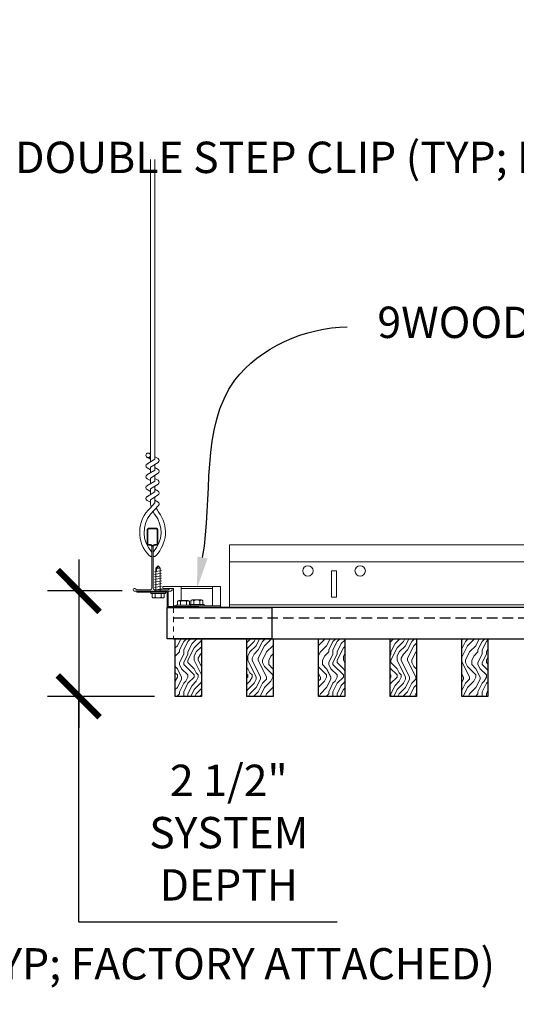
# Model space of a CAD drawing. Units: inches. Extents: x 0 to 3506, y 0 to 1152.
# Drawn here: x 1104 to 1116, y 989 to 1013 of the extents above; entities that cross this region are included whole.
import ezdxf
from ezdxf import colors
from ezdxf.entities.mleader import LeaderData, LeaderLine
from ezdxf.enums import TextEntityAlignment as Align
from ezdxf.math import Vec2, Vec3

# ---------------------------------------------------------------- set-up
doc = ezdxf.new("R2010")
doc.units = ezdxf.units.IN
doc.header["$MEASUREMENT"] = 0
doc.header["$PDMODE"] = 3
doc.header["$PDSIZE"] = 0.15625
doc.linetypes.add('HIDDEN', pattern=[0.375, 0.25, -0.125])
doc.layers.get('0').update_dxf_attribs({"lineweight": 25})
for name, color, linetype, lineweight in [('Z-ANNO-DIMS', 1, 'Continuous', 25), ('Z-ANNO-NOTE', 7, 'Continuous', 35), ('Z-CLNG-SUSP', 3, 'Continuous', 18), ('Z-CLNG-TEES', 3, 'Continuous', 18), ('Z-CLNG-WOOD', 5, 'Continuous', 25), ('Z-CLNG-WOOD-PATT', 2, 'Continuous', 15)]:
    doc.layers.add(name, color=color, linetype=linetype, lineweight=lineweight)
doc.layers.add('Z-ANNO-NPLT', color=252, linetype='Continuous', lineweight=35, plot=False)
doc.styles.add('1-4', font='arial.ttf', dxfattribs={"height": 0.375})
doc.styles.add('1-8', font='arial.ttf', dxfattribs={"height": 0.75})
doc.styles.get("Standard").update_dxf_attribs({"font": 'arial.ttf', "height": 0.09375})
doc.dimstyles.new('1-8', dxfattribs={"dimscale": 8, "dimtxt": 0.75, "dimasz": 0.125, "dimexe": 0.09375, "dimexo": 0.0625, "dimgap": 0.0625, "dimtad": 1, "dimtoh": 1, "dimdec": 4, "dimzin": 3, "dimdsep": 46, "dimlunit": 4, "dimtxsty": '1-8', "dimblk": 'ARCHTICK', "dimcen": 0, "dimdle": 0.09375, "dimclrd": 256, "dimclre": 256, "dimclrt": 256, "dimadec": 1, "dimazin": 0, "dimtfac": 1, "dimtdec": 4, "dimtofl": 0, "dimtmove": 0, "dimatfit": 3, "dimfxl": 0, "dimfrac": 2, "dimtolj": 1, "dimtzin": 0, "dimlwd": -1, "dimlwe": -1, "dimarcsym": 0})

# ---------------------------------------------------------------- blocks, each defined once
blk = doc.blocks.new('_ARCHTICK')
at = {"color": 0, "linetype": 'ByBlock', "const_width": 0.15}
blk.add_lwpolyline([(-0.5, -0.5), (0.5, 0.5)], dxfattribs=at)
blk = doc.blocks.new('*D36')
at = {"layer": 'Defpoints', "color": 0, "transparency": 16777216}
for p in [(1107.171, 998.877), (1105.631, 996.356), (1107.942, 996.356)]:
    blk.add_point(p, dxfattribs=at)
at = {"layer": 'Z-ANNO-DIMS', "transparency": 16777216}
for p, q in [((1105.631, 999.627), (1105.631, 995.606)), ((1106.671, 998.877), (1104.881, 998.877)), ((1107.442, 996.356), (1104.881, 996.356)), ((1105.631, 990.958), (1105.631, 996.356)), ((1111.813, 990.958), (1105.631, 990.958))]:
    blk.add_line(p, q, dxfattribs=at)
for p, rotation in [((1105.631, 998.877), 90), ((1105.631, 996.356), 270)]:
    blk.add_blockref('_ARCHTICK', p, dxfattribs=dict(at, rotation=rotation))
at = {"layer": 'Z-ANNO-DIMS', "transparency": 16777216, "insert": (1109.222, 993.096), "char_height": 0.75, "attachment_point": 5, "style": '1-8'}
blk.add_mtext('\\A1;2 1/2"\\PSYSTEM\\PDEPTH', dxfattribs=at)

msp = doc.modelspace()

# ---------------------------------------------------------------- linework, layer by layer
at = {"layer": 'Z-CLNG-SUSP'}
for p, q in [((1107.477235, 999.425592), (1107.529164, 999.477522)), ((1107.477235, 998.852522), (1107.477235, 999.425592)), ((1107.503515, 999.425592), (1107.529164, 999.477522)), ((1107.581094, 999.425592), (1107.503515, 999.425592)), ((1107.581094, 999.425592), (1107.529164, 999.477522)), ((1107.581094, 998.852522), (1107.581094, 999.425592)), ((1107.447164, 999.336897), (1107.611164, 999.368147)), ((1107.447164, 999.274397), (1107.611164, 999.305647)), ((1107.447164, 999.211897), (1107.611164, 999.243147)), ((1107.447164, 999.149397), (1107.611164, 999.180647)), ((1107.447164, 999.086897), (1107.611164, 999.118147)), ((1107.447164, 999.024397), (1107.611164, 999.055647)), ((1107.447164, 998.961897), (1107.611164, 998.993147)), ((1107.355164, 998.819322), (1107.355164, 998.852522)), ((1107.703164, 998.852522), (1107.355164, 998.852522)), ((1107.703164, 998.819322), (1107.355164, 998.819322)), ((1107.384827, 998.730447), (1107.384827, 998.819322)), ((1107.447164, 998.899397), (1107.611164, 998.930647)), ((1107.456995, 998.819322), (1107.456995, 998.730447)), ((1107.601333, 998.819322), (1107.601333, 998.730447)), ((1107.673502, 998.819322), (1107.673502, 998.730447)), ((1107.703164, 998.819322), (1107.703164, 998.852522)), ((1108.085041, 998.939022), (1108.834041, 998.939022))]:
    msp.add_line(p, q, dxfattribs=at)
at = {"layer": 'Z-CLNG-SUSP', "flags": 128}
msp.add_lwpolyline([(1107.477235, 999.321271), (1107.477253, 999.322091), (1107.477307, 999.323018), (1107.477397, 999.324053), (1107.477523, 999.325194), (1107.477685, 999.326441), (1107.477883, 999.327793), (1107.478116, 999.329249), (1107.478385, 999.330808), (1107.478689, 999.332469), (1107.479028, 999.33423), (1107.479402, 999.336091), (1107.47981, 999.338051), (1107.480253, 999.340107), (1107.48073, 999.342258), (1107.48124, 999.344504), (1107.481784, 999.346842), (1107.48236, 999.349271), (1107.482969, 999.351788), (1107.48361, 999.354394), (1107.484283, 999.357084), (1107.484987, 999.359859), (1107.485722, 999.362715), (1107.486487, 999.36565), (1107.487281, 999.368664), (1107.488105, 999.371753), (1107.488957, 999.374916), (1107.489837, 999.378149), (1107.490744, 999.381452), (1107.491678, 999.384822), (1107.492638, 999.388256), (1107.493624, 999.391752), (1107.494634, 999.395307), (1107.495668, 999.39892), (1107.496725, 999.402587), (1107.497805, 999.406306), (1107.498907, 999.410075), (1107.500029, 999.413891), (1107.501172, 999.41775), (1107.502334, 999.421652), (1107.503515, 999.425592)], dxfattribs=at)
at = {"layer": 'Z-CLNG-TEES'}
for p, q in [((1107.344741, 1002.031399), (1107.26613, 1002.077161)), ((1107.344741, 1002.150849), (1107.320807, 1002.1663)), ((1107.381416, 999.695774), (1107.381416, 999.809358)), ((1129.740291, 999.574772), (1109.240791, 999.574772))]:
    msp.add_line(p, q, dxfattribs=at)
for points in [[(1107.262988, 1001.912213), (1107.449341, 1002.028066), (1107.449341, 1009.199746)], [(1107.344741, 1001.963037), (1107.344741, 1009.199746)], [(1107.262988, 1001.652213), (1107.449341, 1001.768066), (1107.449341, 1001.9049)], [(1107.262988, 1001.392213), (1107.449341, 1001.508066), (1107.449341, 1001.6449)], [(1107.262988, 1001.132213), (1107.449341, 1001.248066), (1107.449341, 1001.3849)]]:
    msp.add_lwpolyline(points, dxfattribs=at)
for points in [[(1107.449341, 1002.089958), (1107.527953, 1002.044196, -0.565349132), (1107.529254, 1001.954581), (1107.344741, 1001.839872), (1107.344741, 1001.703037)], [(1107.344741, 1001.778033), (1107.26613, 1001.823795, -0.579286609), (1107.266717, 1001.914531)], [(1107.344741, 1001.443037), (1107.344741, 1001.579872), (1107.529254, 1001.694581, 0.565349132), (1107.527953, 1001.784196), (1107.449341, 1001.829958)], [(1107.344741, 1001.518033), (1107.26613, 1001.563795, -0.579286609), (1107.266717, 1001.654531)], [(1107.449341, 1001.569958), (1107.527953, 1001.524196, -0.565349132), (1107.529254, 1001.434581), (1107.344741, 1001.319872), (1107.344741, 1001.183037)], [(1107.344741, 1001.258033), (1107.26613, 1001.303795, -0.579286609), (1107.266717, 1001.394531)], [(1107.449341, 1001.309958), (1107.527953, 1001.264196, -0.565349132), (1107.529254, 1001.174581), (1107.344741, 1001.059872), (1107.344741, 1001.018884, 0.067528088), (1107.362816, 1000.885662)], [(1107.449341, 1001.1249), (1107.449341, 1001.054273, 0.034909522), (1107.454204, 1000.984709), (1107.344741, 1000.866072, 0.421221583), (1107.314417, 999.725995, 0.150322581), (1107.381416, 999.695774)], [(1107.266717, 1001.134531, 0.579286609), (1107.26613, 1001.043795), (1107.344741, 1000.998033)], [(1107.44936, 1001.049948), (1107.527953, 1001.004196, -0.47961221), (1107.540079, 1000.923531), (1107.344741, 1000.711821, 0.368497477), (1107.373922, 999.815397, 0.077459836), (1107.381416, 999.809358)], [(1107.412666, 999.695774, 0.150322581), (1107.479666, 999.725995, 0.367662255), (1107.547861, 1000.756258, -0.062856539), (1107.486404, 1000.865357)], [(1107.412666, 999.809358, 0.077459836), (1107.420161, 999.815397, 0.366440948), (1107.451903, 1000.709565, -0.041413731), (1107.406298, 1000.778537)]]:
    msp.add_lwpolyline(points, format="xyb", dxfattribs=at)
for points in [[(1107.818916, 998.934835), (1107.772041, 998.907772), (1107.443916, 998.907772, -0.414213562), (1107.412666, 998.939022), (1107.412666, 999.939022, -0.414213562), (1107.443916, 999.970272), (1107.490791, 999.970272, 0.414213562), (1107.522041, 1000.001522), (1107.522041, 1000.345272, 0.414213562), (1107.490791, 1000.376522), (1107.303291, 1000.376522, 0.414213562), (1107.272041, 1000.345272), (1107.272041, 1000.001522, 0.414213562), (1107.303291, 999.970272), (1107.350166, 999.970272, -0.414213562), (1107.381416, 999.939022), (1107.381416, 998.939022, -0.414213562), (1107.350166, 998.907772), (1107.022041, 998.907772), (1106.975166, 998.934835, 1.303225373), (1106.959541, 998.876522), (1107.834541, 998.876522, 1.303225373)], [(1107.350166, 999.986941), (1107.303291, 999.986941, -0.414213562), (1107.287666, 1000.002566), (1107.287666, 1000.346316, -0.414213562), (1107.303291, 1000.361941), (1107.490791, 1000.361941, -0.414213562), (1107.506416, 1000.346316), (1107.506416, 1000.002566, -0.414213562), (1107.490791, 999.986941), (1107.443916, 999.986941, 0.414213562), (1107.397041, 999.940066, 0.414213562)]]:
    msp.add_lwpolyline(points, format="xyb", close=True, dxfattribs=at)
msp.add_lwpolyline([(1111.802791, 998.731022), (1111.677791, 998.731022), (1111.677791, 999.356022), (1111.802791, 999.356022)], close=True, dxfattribs=at)
for centre, radius in [((1107.292441, 1002.122361), 0.0523), ((1111.115291, 999.356022), 0.125), ((1112.365291, 999.356022), 0.125)]:
    msp.add_circle(centre, radius, dxfattribs=at)

# ---------------------------------------------------------------- texts
at = {"layer": 'Z-ANNO-NPLT'}
msp.add_text('5/8" THICK MEMBERS', height=132, rotation=32.8258798, dxfattribs=at).set_placement((11.245932, 118.799619), align=Align.TOP_LEFT)

# ---------------------------------------------------------------- leaders
at = {"layer": 'Z-ANNO-NOTE'}
ml = msp.add_multileader_mtext('Standard', dxfattribs=at)
ml.set_content('9WOOD DOUBLE STEP CLIP (TYP; FACTORY ATTACHED)', color=256, style='1-8')
ml.set_leader_properties()
ml.build(insert=Vec2(0, 0))
ml.multileader.update_dxf_attribs({"leader_type": 2, "text_right_attachment_type": 3, "dogleg_length": 0.36, "arrow_head_size": 0.75, "scale": 8})
ctx = ml.context
ctx.base_point, ctx.scale, ctx.char_height, ctx.arrow_head_size, ctx.landing_gap_size, ctx.plane_origin = Vec3(1111.394166, 1009.14033), 8, 0.75, 0.75, 0.72, Vec3(1129.398, 1004.783896)
ctx.right_attachment, ctx.text_align_type = 3, 2
notes = []
notes.append((ctx, [(0, (1, 1, 0), (1129.874125, 1007.863727), (-1, 0), 2.88, [(0, [(1130.227791, 999.043022), (1129.062456, 1002.313567)], 0, [])])]))
ctx.mtext.insert, ctx.mtext.width, ctx.mtext.alignment, ctx.mtext.flow_direction = Vec3(1126.274125, 1009.625579), 15.14652005, 3, 5
ml = msp.add_multileader_mtext('Standard', dxfattribs=at)
ml.set_content('9WOOD SINGLE STEP CLIP (TYP; FACTORY ATTACHED)', color=256, style='1-4')
ml.set_leader_properties()
ml.build(insert=Vec2(0, 0))
ml.multileader.update_dxf_attribs({"leader_type": 2, "text_right_attachment_type": 3, "dogleg_length": 0.36, "arrow_head_size": 0.75, "scale": 8})
ctx = ml.context
ctx.base_point, ctx.scale, ctx.char_height, ctx.arrow_head_size, ctx.landing_gap_size, ctx.plane_origin = Vec3(1112.05804, 1005.193742), 8, 0.75, 0.75, 0.72, Vec3(1109.026026, 1005.797721)
ctx.right_attachment = 3
notes.append((ctx, [(0, (1, 1, 0), (1109.17804, 1005.193742), (1, 0), 2.88, [(0, [(1108.459541, 998.939022), (1109.369481, 1003.923254)], 0, [])])]))
ctx.mtext.insert, ctx.mtext.width, ctx.mtext.flow_direction = Vec3(1112.77804, 1005.678991), 14.27701403, 5
ml = msp.add_multileader_mtext('Standard', dxfattribs=at)
ml.set_content('9WOOD LIFT AND LOCK WOOD CEILING GRILLE (INSTALLED)', color=256, style='1-8')
ml.set_leader_properties()
ml.build(insert=Vec2(0, 0))
ml.multileader.update_dxf_attribs({"leader_type": 2, "text_right_attachment_type": 3, "dogleg_length": 0.36, "arrow_head_size": 0.75, "scale": 8})
ctx = ml.context
ctx.base_point, ctx.scale, ctx.char_height, ctx.arrow_head_size, ctx.landing_gap_size, ctx.plane_origin = Vec3(1105.845153, 988.079798), 8, 0.75, 0.75, 0.72, Vec3(1127.430384, 988.262314)
ctx.right_attachment, ctx.text_align_type = 3, 2
notes.append((ctx, [(0, (1, 1, 0), (1125.783161, 986.803707), (-1, 0), 2.88, [(0, [(1125.397041, 996.356022), (1125.336932, 986.897499)], 0, [])])]))
ctx.mtext.insert, ctx.mtext.width, ctx.mtext.alignment, ctx.mtext.flow_direction = Vec3(1122.183161, 988.565047), 15.83099336, 3, 5
ml = msp.add_multileader_mtext('Standard', dxfattribs=at)
ml.set_content('SELF DRILLING #8 ATTACHMENT FASTENER (BY SUBCONTRACTOR)', color=256, style='1-8')
ml.set_leader_properties()
ml.build(insert=Vec2(0, 0))
ml.multileader.update_dxf_attribs({"leader_type": 2, "text_right_attachment_type": 3, "dogleg_length": 0.36, "arrow_head_size": 0.75, "scale": 8})
ctx = ml.context
ctx.base_point, ctx.scale, ctx.char_height, ctx.arrow_head_size, ctx.landing_gap_size, ctx.plane_origin = Vec3(1081.609299, 985.939803), 8, 0.75, 0.75, 0.72, Vec3(1077.082076, 987.398409)
ctx.right_attachment = 3
notes.append((ctx, [(0, (1, 1, 0), (1078.729299, 985.939803), (1, 0), 2.88, [(0, [(1078.293835, 991.612584), (1079.175528, 986.033595)], 0, [])])]))
ctx.mtext.insert, ctx.mtext.width, ctx.mtext.flow_direction = Vec3(1082.329299, 986.425052), 13.33227622, 5
for ctx, leaders in notes:
    for number, flags, end, landing, length, lines in leaders:
        leader = LeaderData()
        leader.index, (leader.has_last_leader_line, leader.has_dogleg_vector, leader.attachment_direction) = number, flags
        leader.last_leader_point, leader.dogleg_vector, leader.dogleg_length = Vec3(end), Vec3(landing), length
        for number, points, colour, breaks in lines:
            line = LeaderLine()
            line.index, line.vertices, line.color, line.breaks = number, Vec3.list(points), colors.encode_raw_color(colour), breaks
            leader.lines.append(line)
        ctx.leaders.append(leader)

# ---------------------------------------------------------------- next in the draw order: leaders
ml = msp.add_multileader_mtext('Standard', dxfattribs=at)
ml.set_content('15/16" HD T-BAR STIFFENER (TYP; FACTORY ATTACHED)', color=256)
ml.set_leader_properties()
ml.build(insert=Vec2(0, 0))
ml.multileader.update_dxf_attribs({"leader_type": 2, "text_right_attachment_type": 3, "dogleg_length": 0.36, "arrow_head_size": 0.75, "scale": 8})
ctx = ml.context
ctx.base_point, ctx.scale, ctx.char_height, ctx.arrow_head_size, ctx.landing_gap_size, ctx.plane_origin = Vec3(1088.37139, 989.847519), 8, 0.75, 0.75, 0.72, Vec3(1085.576483, 989.360849)
ctx.right_attachment = 3
notes = []
notes.append((ctx, [(0, (1, 1, 0), (1085.49139, 989.847519), (1, 0), 2.88, [(0, [(1088.760786, 998.599631), (1086.429027, 990.236917)], 0, [])])]))
ctx.mtext.insert, ctx.mtext.width, ctx.mtext.flow_direction = Vec3(1089.09139, 990.332768), 14.63810778, 5
ctx.mtext.has_bg_fill, ctx.mtext.bg_color, ctx.mtext.bg_scale_factor, ctx.mtext.bg_transparency, ctx.mtext.use_window_bg_color = 1, -1023410167, 1.5, 0, 1
for ctx, leaders in notes:
    for number, flags, end, landing, length, lines in leaders:
        leader = LeaderData()
        leader.index, (leader.has_last_leader_line, leader.has_dogleg_vector, leader.attachment_direction) = number, flags
        leader.last_leader_point, leader.dogleg_vector, leader.dogleg_length = Vec3(end), Vec3(landing), length
        for number, points, colour, breaks in lines:
            line = LeaderLine()
            line.index, line.vertices, line.color, line.breaks = number, Vec3.list(points), colors.encode_raw_color(colour), breaks
            leader.lines.append(line)
        ctx.leaders.append(leader)

# ---------------------------------------------------------------- next in the draw order: hatches: boundary and pattern name
at = {"layer": 'Z-CLNG-WOOD-PATT'}
h = msp.add_hatch(dxfattribs=at)
h.set_pattern_fill('ENDGRAIN', color=256, angle=90)
h.set_pattern_definition([(90, (991.9912, -634.1824), (-1, 1), [0.05, -0.95]), (90, (991.8912, -634.8824), (-1, 1), [0.1, -0.9]), (90, (991.8412, -634.2324), (-1, 1), [0.05, -0.95]), (90, (991.7412, -634.8324), (-1, 1), [0.05, -0.95]), (90, (991.6912, -634.2324), (-1, 1), [0.05, -0.95]), (90, (991.6412, -634.7824), (-1, 1), [0.05, -0.95]), (90, (991.5912, -634.2324), (-1, 1), [0.05, -0.95]), (90, (991.4912, -634.7824), (-1, 1), [0.05, -0.55, 0.05, -0.35]), (90, (991.3912, -634.7824), (-1, 1), [0.1, -0.5, 0.05, -0.35]), (90, (991.2412, -634.8324), (-1, 1), [0.05, -0.15, 0.05, -0.4, 0.05, -0.3]), (90, (991.1412, -634.8824), (-1, 1), [0.05, -0.2, 0.1, -0.65]), (90, (991.0912, -634.2324), (-1, 1), [0.05, -0.95]), (90, (991.0412, -634.8824), (-1, 1), [0.05, -0.25, 0.05, -0.65]), (135, (991.9912, -634.9824), (-1, -3e-17), [0.141421, -1.27279256]), (135, (991.9912, -634.1324), (-1, -3e-17), [0.2828427, -1.13137086]), (135, (991.4912, -634.1324), (-1, -3e-17), [0.07071, -1.34350356]), (135, (991.3912, -634.9824), (-1, -3e-17), [0.212132, -1.20208156]), (135, (991.3912, -634.1324), (-1, -3e-17), [0.3535534, -1.06066016]), (135, (991.2412, -634.1324), (-1, -3e-17), [0.212132, -1.20208156]), (45, (991.1412, -634.3324), (8e-17, 1), [0.07071, -1.34350356]), (45, (991.9412, -634.6824), (8e-17, 1), [0.141421, -1.27279256]), (45, (991.5412, -634.6324), (8e-17, 1), [0.141421, -1.27279256]), (45, (991.7412, -634.3324), (8e-17, 1), [0.141421, -1.27279256]), (45, (991.3412, -634.3824), (8e-17, 1), [0.141421, -1.27279256]), (45, (991.2412, -634.3324), (8e-17, 1), [0.212132, -1.20208156]), (45, (991.8412, -634.5824), (8e-17, 1), [0.212132, -1.20208156]), (45, (991.7912, -634.4324), (8e-17, 1), [0.212132, -1.20208156]), (45, (991.4412, -634.5824), (8e-17, 1), [0.212132, -1.20208156]), (45, (991.3912, -634.4824), (8e-17, 1), [0.212132, -1.20208156]), (116.56505, (991.7912, -634.9324), (-4e-10, 1), [0.1118034, -2.1242646]), (116.56505, (991.8412, -634.1824), (-4e-10, 1), [0.4472136, -1.7888544]), (116.56505, (991.6912, -634.1824), (-4e-10, 1), [0.4472136, -1.7888544]), (116.56505, (991.5912, -634.1824), (-4e-10, 1), [0.447214, -0.67, 0.22361, -0.89524398]), (116.56505, (991.4412, -634.0824), (-4e-10, 1), [0.1118034, -2.1242646]), (116.56505, (991.0912, -634.9824), (-4e-10, 1), [0.1118034, -2.1242646]), (116.56505, (991.0912, -634.1824), (-4e-10, 1), [0.2236068, -2.0124612]), (63.43495, (991.9912, -634.4324), (4e-10, 1), [0.2236068, -2.0124612]), (63.43495, (991.7412, -634.7824), (4e-10, 1), [0.2236068, -2.0124612]), (63.43495, (991.8912, -634.7824), (4e-10, 1), [0.1118034, -2.1242612]), (63.43495, (991.6412, -634.7324), (4e-10, 1), [0.3354102, -1.9006578]), (63.43495, (991.6412, -634.5324), (4e-10, 1), [0.2236068, -2.0124612]), (63.43495, (991.5912, -634.4324), (4e-10, 1), [0.2236068, -2.0124612]), (63.43495, (991.4912, -634.7324), (4e-10, 1), [0.1118034, -2.1242612]), (63.43495, (991.3912, -634.6824), (4e-10, 1), [0.1118034, -2.1242612]), (63.43495, (991.1912, -634.2824), (4e-10, 1), [0.1118034, -2.1242612]), (63.43495, (991.5412, -634.3324), (4e-10, 1), [0.1118034, -2.1242612]), (63.43495, (991.2412, -634.7824), (4e-10, 1), [0.3354102, -1.9006578]), (63.43495, (991.1412, -634.8324), (4e-10, 1), [0.2236068, -2.0124612]), (63.43495, (991.4412, -634.2824), (4e-10, 1), [0.1118, -1.0062, 0.1118, -1.00626798]), (63.43495, (991.2412, -634.5824), (4e-10, 1), [0.2236068, -2.0124612]), (63.43495, (991.1412, -634.5324), (4e-10, 1), [0.2236068, -2.0124612]), (63.43495, (991.0412, -634.8324), (4e-10, 1), [0.2236068, -2.0124612]), (63.43495, (991.0412, -634.5324), (4e-10, 1), [0.2236068, -2.0124612])])
h.paths.add_polyline_path([(1108.566684, 997.731022), (1107.941684, 997.731022), (1107.941684, 996.356022), (1108.566684, 996.356022)])
h = msp.add_hatch(dxfattribs=at)
h.set_pattern_fill('ENDGRAIN', color=256, angle=90)
h.set_pattern_definition([(90, (990.2769, -634.1824), (-1, 1), [0.05, -0.95]), (90, (990.1769, -634.8824), (-1, 1), [0.1, -0.9]), (90, (990.1269, -634.2324), (-1, 1), [0.05, -0.95]), (90, (990.0269, -634.8324), (-1, 1), [0.05, -0.95]), (90, (989.9769, -634.2324), (-1, 1), [0.05, -0.95]), (90, (989.9269, -634.7824), (-1, 1), [0.05, -0.95]), (90, (989.8769, -634.2324), (-1, 1), [0.05, -0.95]), (90, (989.7769, -634.7824), (-1, 1), [0.05, -0.55, 0.05, -0.35]), (90, (989.6769, -634.7824), (-1, 1), [0.1, -0.5, 0.05, -0.35]), (90, (989.5269, -634.8324), (-1, 1), [0.05, -0.15, 0.05, -0.4, 0.05, -0.3]), (90, (989.4269, -634.8824), (-1, 1), [0.05, -0.2, 0.1, -0.65]), (90, (989.3769, -634.2324), (-1, 1), [0.05, -0.95]), (90, (989.3269, -634.8824), (-1, 1), [0.05, -0.25, 0.05, -0.65]), (135, (990.2769, -634.9824), (-1, -3e-17), [0.141421, -1.27279256]), (135, (990.2769, -634.1324), (-1, -3e-17), [0.2828427, -1.13137086]), (135, (989.7769, -634.1324), (-1, -3e-17), [0.07071, -1.34350356]), (135, (989.6769, -634.9824), (-1, -3e-17), [0.212132, -1.20208156]), (135, (989.6769, -634.1324), (-1, -3e-17), [0.3535534, -1.06066016]), (135, (989.5269, -634.1324), (-1, -3e-17), [0.212132, -1.20208156]), (45, (989.4269, -634.3324), (8e-17, 1), [0.07071, -1.34350356]), (45, (990.2269, -634.6824), (8e-17, 1), [0.141421, -1.27279256]), (45, (989.8269, -634.6324), (8e-17, 1), [0.141421, -1.27279256]), (45, (990.0269, -634.3324), (8e-17, 1), [0.141421, -1.27279256]), (45, (989.6269, -634.3824), (8e-17, 1), [0.141421, -1.27279256]), (45, (989.5269, -634.3324), (8e-17, 1), [0.212132, -1.20208156]), (45, (990.1269, -634.5824), (8e-17, 1), [0.212132, -1.20208156]), (45, (990.0769, -634.4324), (8e-17, 1), [0.212132, -1.20208156]), (45, (989.7269, -634.5824), (8e-17, 1), [0.212132, -1.20208156]), (45, (989.6769, -634.4824), (8e-17, 1), [0.212132, -1.20208156]), (116.56505, (990.0769, -634.9324), (-4e-10, 1), [0.1118034, -2.1242646]), (116.56505, (990.1269, -634.1824), (-4e-10, 1), [0.4472136, -1.7888544]), (116.56505, (989.9769, -634.1824), (-4e-10, 1), [0.4472136, -1.7888544]), (116.56505, (989.8769, -634.1824), (-4e-10, 1), [0.447214, -0.67, 0.22361, -0.89524398]), (116.56505, (989.7269, -634.0824), (-4e-10, 1), [0.1118034, -2.1242646]), (116.56505, (989.3769, -634.9824), (-4e-10, 1), [0.1118034, -2.1242646]), (116.56505, (989.3769, -634.1824), (-4e-10, 1), [0.2236068, -2.0124612]), (63.43495, (990.2769, -634.4324), (4e-10, 1), [0.2236068, -2.0124612]), (63.43495, (990.0269, -634.7824), (4e-10, 1), [0.2236068, -2.0124612]), (63.43495, (990.1769, -634.7824), (4e-10, 1), [0.1118034, -2.1242612]), (63.43495, (989.9269, -634.7324), (4e-10, 1), [0.3354102, -1.9006578]), (63.43495, (989.9269, -634.5324), (4e-10, 1), [0.2236068, -2.0124612]), (63.43495, (989.8769, -634.4324), (4e-10, 1), [0.2236068, -2.0124612]), (63.43495, (989.7769, -634.7324), (4e-10, 1), [0.1118034, -2.1242612]), (63.43495, (989.6769, -634.6824), (4e-10, 1), [0.1118034, -2.1242612]), (63.43495, (989.4769, -634.2824), (4e-10, 1), [0.1118034, -2.1242612]), (63.43495, (989.8269, -634.3324), (4e-10, 1), [0.1118034, -2.1242612]), (63.43495, (989.5269, -634.7824), (4e-10, 1), [0.3354102, -1.9006578]), (63.43495, (989.4269, -634.8324), (4e-10, 1), [0.2236068, -2.0124612]), (63.43495, (989.7269, -634.2824), (4e-10, 1), [0.1118, -1.0062, 0.1118, -1.00626798]), (63.43495, (989.5269, -634.5824), (4e-10, 1), [0.2236068, -2.0124612]), (63.43495, (989.4269, -634.5324), (4e-10, 1), [0.2236068, -2.0124612]), (63.43495, (989.3269, -634.8324), (4e-10, 1), [0.2236068, -2.0124612]), (63.43495, (989.3269, -634.5324), (4e-10, 1), [0.2236068, -2.0124612])])
h.paths.add_polyline_path([(1110.28097, 997.731022), (1109.65597, 997.731022), (1109.65597, 996.356022), (1110.28097, 996.356022)])
h = msp.add_hatch(dxfattribs=at)
h.set_pattern_fill('ENDGRAIN', color=256, angle=90)
h.set_pattern_definition([(90, (988.5626, -634.1824), (-1, 1), [0.05, -0.95]), (90, (988.4626, -634.8824), (-1, 1), [0.1, -0.9]), (90, (988.4126, -634.2324), (-1, 1), [0.05, -0.95]), (90, (988.3126, -634.8324), (-1, 1), [0.05, -0.95]), (90, (988.2626, -634.2324), (-1, 1), [0.05, -0.95]), (90, (988.2126, -634.7824), (-1, 1), [0.05, -0.95]), (90, (988.1626, -634.2324), (-1, 1), [0.05, -0.95]), (90, (988.0626, -634.7824), (-1, 1), [0.05, -0.55, 0.05, -0.35]), (90, (987.9626, -634.7824), (-1, 1), [0.1, -0.5, 0.05, -0.35]), (90, (987.8126, -634.8324), (-1, 1), [0.05, -0.15, 0.05, -0.4, 0.05, -0.3]), (90, (987.7126, -634.8824), (-1, 1), [0.05, -0.2, 0.1, -0.65]), (90, (987.6626, -634.2324), (-1, 1), [0.05, -0.95]), (90, (987.6126, -634.8824), (-1, 1), [0.05, -0.25, 0.05, -0.65]), (135, (988.5626, -634.9824), (-1, -3e-17), [0.141421, -1.27279256]), (135, (988.5626, -634.1324), (-1, -3e-17), [0.2828427, -1.13137086]), (135, (988.0626, -634.1324), (-1, -3e-17), [0.07071, -1.34350356]), (135, (987.9626, -634.9824), (-1, -3e-17), [0.212132, -1.20208156]), (135, (987.9626, -634.1324), (-1, -3e-17), [0.3535534, -1.06066016]), (135, (987.8126, -634.1324), (-1, -3e-17), [0.212132, -1.20208156]), (45, (987.7126, -634.3324), (8e-17, 1), [0.07071, -1.34350356]), (45, (988.5126, -634.6824), (8e-17, 1), [0.141421, -1.27279256]), (45, (988.1126, -634.6324), (8e-17, 1), [0.141421, -1.27279256]), (45, (988.3126, -634.3324), (8e-17, 1), [0.141421, -1.27279256]), (45, (987.9126, -634.3824), (8e-17, 1), [0.141421, -1.27279256]), (45, (987.8126, -634.3324), (8e-17, 1), [0.212132, -1.20208156]), (45, (988.4126, -634.5824), (8e-17, 1), [0.212132, -1.20208156]), (45, (988.3626, -634.4324), (8e-17, 1), [0.212132, -1.20208156]), (45, (988.0126, -634.5824), (8e-17, 1), [0.212132, -1.20208156]), (45, (987.9626, -634.4824), (8e-17, 1), [0.212132, -1.20208156]), (116.56505, (988.36263, -634.9324), (-4e-10, 1), [0.1118034, -2.1242646]), (116.56505, (988.41263, -634.1824), (-4e-10, 1), [0.4472136, -1.7888544]), (116.56505, (988.26263, -634.1824), (-4e-10, 1), [0.4472136, -1.7888544]), (116.56505, (988.16263, -634.1824), (-4e-10, 1), [0.447214, -0.67, 0.22361, -0.89524398]), (116.56505, (988.01263, -634.0824), (-4e-10, 1), [0.1118034, -2.1242646]), (116.56505, (987.66263, -634.9824), (-4e-10, 1), [0.1118034, -2.1242646]), (116.56505, (987.66263, -634.1824), (-4e-10, 1), [0.2236068, -2.0124612]), (63.43495, (988.56263, -634.4324), (4e-10, 1), [0.2236068, -2.0124612]), (63.43495, (988.31263, -634.7824), (4e-10, 1), [0.2236068, -2.0124612]), (63.43495, (988.46263, -634.7824), (4e-10, 1), [0.1118034, -2.1242612]), (63.43495, (988.21263, -634.7324), (4e-10, 1), [0.3354102, -1.9006578]), (63.43495, (988.21263, -634.5324), (4e-10, 1), [0.2236068, -2.0124612]), (63.43495, (988.16263, -634.4324), (4e-10, 1), [0.2236068, -2.0124612]), (63.43495, (988.06263, -634.7324), (4e-10, 1), [0.1118034, -2.1242612]), (63.43495, (987.96263, -634.6824), (4e-10, 1), [0.1118034, -2.1242612]), (63.43495, (987.76263, -634.2824), (4e-10, 1), [0.1118034, -2.1242612]), (63.43495, (988.11263, -634.3324), (4e-10, 1), [0.1118034, -2.1242612]), (63.43495, (987.81263, -634.7824), (4e-10, 1), [0.3354102, -1.9006578]), (63.43495, (987.71263, -634.8324), (4e-10, 1), [0.2236068, -2.0124612]), (63.43495, (988.01263, -634.2824), (4e-10, 1), [0.1118, -1.0062, 0.1118, -1.00626798]), (63.43495, (987.81263, -634.5824), (4e-10, 1), [0.2236068, -2.0124612]), (63.43495, (987.71263, -634.5324), (4e-10, 1), [0.2236068, -2.0124612]), (63.43495, (987.61263, -634.8324), (4e-10, 1), [0.2236068, -2.0124612]), (63.43495, (987.61263, -634.5324), (4e-10, 1), [0.2236068, -2.0124612])])
h.paths.add_polyline_path([(1111.995256, 997.731022), (1111.370256, 997.731022), (1111.370256, 996.356022), (1111.995256, 996.356022)])
h = msp.add_hatch(dxfattribs=at)
h.set_pattern_fill('ENDGRAIN', color=256, angle=90)
h.set_pattern_definition([(90, (986.8483, -634.1824), (-1, 1), [0.05, -0.95]), (90, (986.7483, -634.8824), (-1, 1), [0.1, -0.9]), (90, (986.6983, -634.2324), (-1, 1), [0.05, -0.95]), (90, (986.5983, -634.8324), (-1, 1), [0.05, -0.95]), (90, (986.5483, -634.2324), (-1, 1), [0.05, -0.95]), (90, (986.4983, -634.7824), (-1, 1), [0.05, -0.95]), (90, (986.4483, -634.2324), (-1, 1), [0.05, -0.95]), (90, (986.3483, -634.7824), (-1, 1), [0.05, -0.55, 0.05, -0.35]), (90, (986.2483, -634.7824), (-1, 1), [0.1, -0.5, 0.05, -0.35]), (90, (986.0983, -634.8324), (-1, 1), [0.05, -0.15, 0.05, -0.4, 0.05, -0.3]), (90, (985.9983, -634.8824), (-1, 1), [0.05, -0.2, 0.1, -0.65]), (90, (985.9483, -634.2324), (-1, 1), [0.05, -0.95]), (90, (985.8983, -634.8824), (-1, 1), [0.05, -0.25, 0.05, -0.65]), (135, (986.84834, -634.9824), (-1, -3e-17), [0.141421, -1.27279256]), (135, (986.84834, -634.1324), (-1, -3e-17), [0.2828427, -1.13137086]), (135, (986.34834, -634.1324), (-1, -3e-17), [0.07071, -1.34350356]), (135, (986.24834, -634.9824), (-1, -3e-17), [0.212132, -1.20208156]), (135, (986.24834, -634.1324), (-1, -3e-17), [0.3535534, -1.06066016]), (135, (986.09834, -634.1324), (-1, -3e-17), [0.212132, -1.20208156]), (45, (985.99834, -634.3324), (8e-17, 1), [0.07071, -1.34350356]), (45, (986.79834, -634.6824), (8e-17, 1), [0.141421, -1.27279256]), (45, (986.39834, -634.6324), (8e-17, 1), [0.141421, -1.27279256]), (45, (986.59834, -634.3324), (8e-17, 1), [0.141421, -1.27279256]), (45, (986.19834, -634.3824), (8e-17, 1), [0.141421, -1.27279256]), (45, (986.09834, -634.3324), (8e-17, 1), [0.212132, -1.20208156]), (45, (986.69834, -634.5824), (8e-17, 1), [0.212132, -1.20208156]), (45, (986.64834, -634.4324), (8e-17, 1), [0.212132, -1.20208156]), (45, (986.29834, -634.5824), (8e-17, 1), [0.212132, -1.20208156]), (45, (986.24834, -634.4824), (8e-17, 1), [0.212132, -1.20208156]), (116.56505, (986.64834, -634.9324), (-4e-10, 1), [0.1118034, -2.1242646]), (116.56505, (986.69834, -634.1824), (-4e-10, 1), [0.4472136, -1.7888544]), (116.56505, (986.54834, -634.1824), (-4e-10, 1), [0.4472136, -1.7888544]), (116.56505, (986.44834, -634.1824), (-4e-10, 1), [0.447214, -0.67, 0.22361, -0.89524398]), (116.56505, (986.29834, -634.0824), (-4e-10, 1), [0.1118034, -2.1242646]), (116.56505, (985.94834, -634.9824), (-4e-10, 1), [0.1118034, -2.1242646]), (116.56505, (985.94834, -634.1824), (-4e-10, 1), [0.2236068, -2.0124612]), (63.43495, (986.84834, -634.4324), (4e-10, 1), [0.2236068, -2.0124612]), (63.43495, (986.59834, -634.7824), (4e-10, 1), [0.2236068, -2.0124612]), (63.43495, (986.74834, -634.7824), (4e-10, 1), [0.1118034, -2.1242612]), (63.43495, (986.49834, -634.7324), (4e-10, 1), [0.3354102, -1.9006578]), (63.43495, (986.49834, -634.5324), (4e-10, 1), [0.2236068, -2.0124612]), (63.43495, (986.44834, -634.4324), (4e-10, 1), [0.2236068, -2.0124612]), (63.43495, (986.34834, -634.7324), (4e-10, 1), [0.1118034, -2.1242612]), (63.43495, (986.24834, -634.6824), (4e-10, 1), [0.1118034, -2.1242612]), (63.43495, (986.04834, -634.2824), (4e-10, 1), [0.1118034, -2.1242612]), (63.43495, (986.39834, -634.3324), (4e-10, 1), [0.1118034, -2.1242612]), (63.43495, (986.09834, -634.7824), (4e-10, 1), [0.3354102, -1.9006578]), (63.43495, (985.99834, -634.8324), (4e-10, 1), [0.2236068, -2.0124612]), (63.43495, (986.29834, -634.2824), (4e-10, 1), [0.1118, -1.0062, 0.1118, -1.00626798]), (63.43495, (986.09834, -634.5824), (4e-10, 1), [0.2236068, -2.0124612]), (63.43495, (985.99834, -634.5324), (4e-10, 1), [0.2236068, -2.0124612]), (63.43495, (985.89834, -634.8324), (4e-10, 1), [0.2236068, -2.0124612]), (63.43495, (985.89834, -634.5324), (4e-10, 1), [0.2236068, -2.0124612])])
h.paths.add_polyline_path([(1113.709541, 997.731022), (1113.084541, 997.731022), (1113.084541, 996.356022), (1113.709541, 996.356022)])
h = msp.add_hatch(dxfattribs=at)
h.set_pattern_fill('ENDGRAIN', color=256, angle=90)
h.set_pattern_definition([(90, (985.1341, -634.1824), (-1, 1), [0.05, -0.95]), (90, (985.0341, -634.8824), (-1, 1), [0.1, -0.9]), (90, (984.9841, -634.2324), (-1, 1), [0.05, -0.95]), (90, (984.8841, -634.8324), (-1, 1), [0.05, -0.95]), (90, (984.8341, -634.2324), (-1, 1), [0.05, -0.95]), (90, (984.7841, -634.7824), (-1, 1), [0.05, -0.95]), (90, (984.7341, -634.2324), (-1, 1), [0.05, -0.95]), (90, (984.6341, -634.7824), (-1, 1), [0.05, -0.55, 0.05, -0.35]), (90, (984.5341, -634.7824), (-1, 1), [0.1, -0.5, 0.05, -0.35]), (90, (984.3841, -634.8324), (-1, 1), [0.05, -0.15, 0.05, -0.4, 0.05, -0.3]), (90, (984.2841, -634.8824), (-1, 1), [0.05, -0.2, 0.1, -0.65]), (90, (984.2341, -634.2324), (-1, 1), [0.05, -0.95]), (90, (984.1841, -634.8824), (-1, 1), [0.05, -0.25, 0.05, -0.65]), (135, (985.13406, -634.9824), (-1, -3e-17), [0.141421, -1.27279256]), (135, (985.13406, -634.1324), (-1, -3e-17), [0.2828427, -1.13137086]), (135, (984.63406, -634.1324), (-1, -3e-17), [0.07071, -1.34350356]), (135, (984.53406, -634.9824), (-1, -3e-17), [0.212132, -1.20208156]), (135, (984.53406, -634.1324), (-1, -3e-17), [0.3535534, -1.06066016]), (135, (984.38406, -634.1324), (-1, -3e-17), [0.212132, -1.20208156]), (45, (984.28406, -634.3324), (8e-17, 1), [0.07071, -1.34350356]), (45, (985.08406, -634.6824), (8e-17, 1), [0.141421, -1.27279256]), (45, (984.68406, -634.6324), (8e-17, 1), [0.141421, -1.27279256]), (45, (984.88406, -634.3324), (8e-17, 1), [0.141421, -1.27279256]), (45, (984.48406, -634.3824), (8e-17, 1), [0.141421, -1.27279256]), (45, (984.38406, -634.3324), (8e-17, 1), [0.212132, -1.20208156]), (45, (984.98406, -634.5824), (8e-17, 1), [0.212132, -1.20208156]), (45, (984.93406, -634.4324), (8e-17, 1), [0.212132, -1.20208156]), (45, (984.58406, -634.5824), (8e-17, 1), [0.212132, -1.20208156]), (45, (984.53406, -634.4824), (8e-17, 1), [0.212132, -1.20208156]), (116.56505, (984.93406, -634.9324), (-4e-10, 1), [0.1118034, -2.1242646]), (116.56505, (984.98406, -634.1824), (-4e-10, 1), [0.4472136, -1.7888544]), (116.56505, (984.83406, -634.1824), (-4e-10, 1), [0.4472136, -1.7888544]), (116.56505, (984.73406, -634.1824), (-4e-10, 1), [0.447214, -0.67, 0.22361, -0.89524398]), (116.56505, (984.58406, -634.0824), (-4e-10, 1), [0.1118034, -2.1242646]), (116.56505, (984.23406, -634.9824), (-4e-10, 1), [0.1118034, -2.1242646]), (116.56505, (984.23406, -634.1824), (-4e-10, 1), [0.2236068, -2.0124612]), (63.43495, (985.13406, -634.4324), (4e-10, 1), [0.2236068, -2.0124612]), (63.43495, (984.88406, -634.7824), (4e-10, 1), [0.2236068, -2.0124612]), (63.43495, (985.03406, -634.7824), (4e-10, 1), [0.1118034, -2.1242612]), (63.43495, (984.78406, -634.7324), (4e-10, 1), [0.3354102, -1.9006578]), (63.43495, (984.78406, -634.5324), (4e-10, 1), [0.2236068, -2.0124612]), (63.43495, (984.73406, -634.4324), (4e-10, 1), [0.2236068, -2.0124612]), (63.43495, (984.63406, -634.7324), (4e-10, 1), [0.1118034, -2.1242612]), (63.43495, (984.53406, -634.6824), (4e-10, 1), [0.1118034, -2.1242612]), (63.43495, (984.33406, -634.2824), (4e-10, 1), [0.1118034, -2.1242612]), (63.43495, (984.68406, -634.3324), (4e-10, 1), [0.1118034, -2.1242612]), (63.43495, (984.38406, -634.7824), (4e-10, 1), [0.3354102, -1.9006578]), (63.43495, (984.28406, -634.8324), (4e-10, 1), [0.2236068, -2.0124612]), (63.43495, (984.58406, -634.2824), (4e-10, 1), [0.1118, -1.0062, 0.1118, -1.00626798]), (63.43495, (984.38406, -634.5824), (4e-10, 1), [0.2236068, -2.0124612]), (63.43495, (984.28406, -634.5324), (4e-10, 1), [0.2236068, -2.0124612]), (63.43495, (984.18406, -634.8324), (4e-10, 1), [0.2236068, -2.0124612]), (63.43495, (984.18406, -634.5324), (4e-10, 1), [0.2236068, -2.0124612])])
h.paths.add_polyline_path([(1115.423827, 997.731022), (1114.798827, 997.731022), (1114.798827, 996.356022), (1115.423827, 996.356022)])

# ---------------------------------------------------------------- next in the draw order: linework, layer by layer
at = {"layer": 'Z-CLNG-SUSP'}
for p, q in [((1108.085041, 998.646022), (1108.085041, 998.981022)), ((1108.834041, 998.523022), (1108.834041, 998.981022)), ((1107.417627, 998.711522), (1107.640702, 998.711522)), ((1107.897041, 998.523022), (1107.961041, 998.523022)), ((1108.309041, 998.538222), (1107.961041, 998.538222)), ((1107.961041, 998.538222), (1107.961041, 998.505022)), ((1108.309041, 998.505022), (1107.961041, 998.505022)), ((1107.990704, 998.627096), (1107.990704, 998.538222)), ((1108.023504, 998.646022), (1108.246579, 998.646022)), ((1108.062873, 998.538222), (1108.062873, 998.627096)), ((1108.20721, 998.538222), (1108.20721, 998.627096)), ((1108.279379, 998.538222), (1108.279379, 998.627096)), ((1108.285541, 998.556222), (1108.633541, 998.556222)), ((1108.285541, 998.556222), (1108.285541, 998.538222)), ((1108.309041, 998.538222), (1108.309041, 998.505022)), ((1108.309041, 998.523022), (1109.022041, 998.523022)), ((1108.309041, 998.523022), (1108.633541, 998.523022)), ((1108.315204, 998.556222), (1108.315204, 998.645096)), ((1108.571079, 998.664022), (1108.348004, 998.664022)), ((1108.387373, 998.556222), (1108.387373, 998.645096)), ((1108.53171, 998.556222), (1108.53171, 998.645096)), ((1108.603879, 998.645096), (1108.603879, 998.556222)), ((1108.633541, 998.556222), (1108.633541, 998.523022))]:
    msp.add_line(p, q, dxfattribs=at)
msp.add_lwpolyline([(1107.897041, 998.505022), (1107.897041, 998.939022), (1107.647041, 998.939022), (1107.647041, 998.981022), (1109.022041, 998.981022), (1109.022041, 998.481022), (1107.897041, 998.481022)], dxfattribs=at)
msp.add_lwpolyline([(1107.022041, 998.852522), (1107.748041, 998.852522), (1107.748041, 998.481022), (1108.498041, 998.481022), (1108.498041, 998.505022), (1107.772041, 998.505022), (1107.772041, 998.876522), (1107.022041, 998.876522)], close=True, dxfattribs=at)
at = {"layer": 'Z-CLNG-SUSP', "extrusion": (0, 0, -1), "flags": 128}
for points in [[(-1107.456995, 998.730447), (-1107.439818, 998.716594), (-1107.420911, 998.713994), (-1107.402004, 998.716594), (-1107.384827, 998.730447)], [(-1107.601333, 998.730447), (-1107.566979, 998.716594), (-1107.529164, 998.713994), (-1107.49135, 998.716594), (-1107.456995, 998.730447)], [(-1107.673502, 998.730447), (-1107.656325, 998.716594), (-1107.637417, 998.713994), (-1107.61851, 998.716594), (-1107.601333, 998.730447)], [(-1108.062873, 998.627096), (-1108.045696, 998.640949), (-1108.026788, 998.643549), (-1108.007881, 998.640949), (-1107.990704, 998.627096)], [(-1108.20721, 998.627096), (-1108.172856, 998.640949), (-1108.135041, 998.643549), (-1108.097227, 998.640949), (-1108.062873, 998.627096)], [(-1108.279379, 998.627096), (-1108.262202, 998.640949), (-1108.243295, 998.643549), (-1108.224387, 998.640949), (-1108.20721, 998.627096)], [(-1108.315204, 998.645096), (-1108.332381, 998.658949), (-1108.351288, 998.661549), (-1108.370196, 998.658949), (-1108.387373, 998.645096)], [(-1108.387373, 998.645096), (-1108.421727, 998.658949), (-1108.459541, 998.661549), (-1108.497356, 998.658949), (-1108.53171, 998.645096)], [(-1108.53171, 998.645096), (-1108.548887, 998.658949), (-1108.567795, 998.661549), (-1108.586702, 998.658949), (-1108.603879, 998.645096)]]:
    msp.add_lwpolyline(points, dxfattribs=at)
at = {"layer": 'Z-CLNG-SUSP'}
for centre, start, end in [((1107.417627, 998.749407), 210.030108, 270), ((1107.640702, 998.749407), 270, 329.969892), ((1108.023504, 998.608136), 90, 149.969892), ((1108.246579, 998.608136), 30.030108, 90), ((1108.348004, 998.626136), 90, 149.969892), ((1108.571079, 998.626136), 30.030108, 90)]:
    msp.add_arc(centre, 0.037886, start, end, dxfattribs=at)
at = {"layer": 'Z-CLNG-TEES'}
msp.add_line((1129.740291, 998.543522), (1109.240791, 998.543522), dxfattribs=at)
msp.add_lwpolyline([(1129.740291, 998.731022), (1129.677791, 998.731022), (1129.677791, 999.356022), (1129.740291, 999.356022), (1129.740291, 999.981022), (1109.240791, 999.981022), (1109.240791, 998.481022), (1129.740291, 998.481022)], close=True, dxfattribs=at)
at = {"layer": 'Z-CLNG-WOOD', "linetype": 'HIDDEN'}
msp.add_line((1107.898585, 998.231022), (1130.898585, 998.231022), dxfattribs=at)
at = {"layer": 'Z-CLNG-WOOD', "color": 6}
msp.add_lwpolyline([(1107.748041, 998.481022), (1110.248041, 998.481022), (1110.248041, 997.731022), (1107.748041, 997.731022)], close=True, dxfattribs=at)
at = {"layer": 'Z-CLNG-WOOD'}
for points in [[(1130.897041, 998.481022), (1107.897041, 998.481022)], [(1107.897041, 997.731022), (1130.897041, 997.731022), (1130.897041, 998.481022)]]:
    msp.add_lwpolyline(points, dxfattribs=at)
at = {"layer": 'Z-CLNG-WOOD', "linetype": 'HIDDEN', "lineweight": 9, "ltscale": 0.5}
msp.add_lwpolyline([(1107.897041, 998.481022), (1107.897041, 997.731022)], dxfattribs=at)
at = {"layer": 'Z-CLNG-WOOD'}
for points in [[(1108.566684, 996.356022), (1107.941684, 996.356022), (1107.941684, 997.731022), (1108.566684, 997.731022)], [(1110.28097, 996.356022), (1109.65597, 996.356022), (1109.65597, 997.731022), (1110.28097, 997.731022)], [(1111.995256, 996.356022), (1111.370256, 996.356022), (1111.370256, 997.731022), (1111.995256, 997.731022)], [(1113.709541, 996.356022), (1113.084541, 996.356022), (1113.084541, 997.731022), (1113.709541, 997.731022)], [(1115.423827, 996.356022), (1114.798827, 996.356022), (1114.798827, 997.731022), (1115.423827, 997.731022)]]:
    msp.add_lwpolyline(points, close=True, dxfattribs=at)

# ---------------------------------------------------------------- next in the draw order: dimensions: what is measured, and where the dimension line sits
at = {"layer": 'Z-ANNO-DIMS'}
dim = msp.add_linear_dim(base=(1105.631359, 996.356022), p1=(1107.171041, 998.876522), p2=(1107.941684, 996.356022), angle=90, text='<>\\PSYSTEM\\PDEPTH', dimstyle='1-8', override={"dimtmove": 1}, dxfattribs=at)
dim.commit()
dim.dimension.update_dxf_attribs({"geometry": '*D36', "text_midpoint": (1107.318934, 990.958022), "dimtype": 160})

# ---------------------------------------------------------------- next in the draw order: leaders
at = {"layer": 'Z-ANNO-NOTE'}
ml = msp.add_multileader_mtext('Standard', dxfattribs=at)
ml.set_content('9WOOD SAFETY CLIP (TYP; FACTORY ATTACHED)', color=256, style='1-8')
ml.set_leader_properties()
ml.build(insert=Vec2(0, 0))
ml.multileader.update_dxf_attribs({"leader_type": 2, "text_right_attachment_type": 3, "dogleg_length": 0.36, "arrow_head_size": 0.75, "scale": 8})
ctx = ml.context
ctx.base_point, ctx.scale, ctx.char_height, ctx.arrow_head_size, ctx.landing_gap_size, ctx.plane_origin = Vec3(1058.129673, 989.65029), 8, 0.75, 0.75, 0.72, Vec3(1074.608791, 985.824071)
ctx.right_attachment = 3
notes = []
notes.append((ctx, [(0, (1, 1, 0), (1076.226959, 988.373687), (-1, 0), 2.88, [(0, [(1078.027077, 998.105291), (1074.758748, 993.083929)], 0, [])])]))
ctx.mtext.insert, ctx.mtext.width, ctx.mtext.flow_direction = Vec3(1058.849673, 990.135539), 13.79010382, 5
for ctx, leaders in notes:
    for number, flags, end, landing, length, lines in leaders:
        leader = LeaderData()
        leader.index, (leader.has_last_leader_line, leader.has_dogleg_vector, leader.attachment_direction) = number, flags
        leader.last_leader_point, leader.dogleg_vector, leader.dogleg_length = Vec3(end), Vec3(landing), length
        for number, points, colour, breaks in lines:
            line = LeaderLine()
            line.index, line.vertices, line.color, line.breaks = number, Vec3.list(points), colors.encode_raw_color(colour), breaks
            leader.lines.append(line)
        ctx.leaders.append(leader)

doc.saveas('drawing.dxf')
